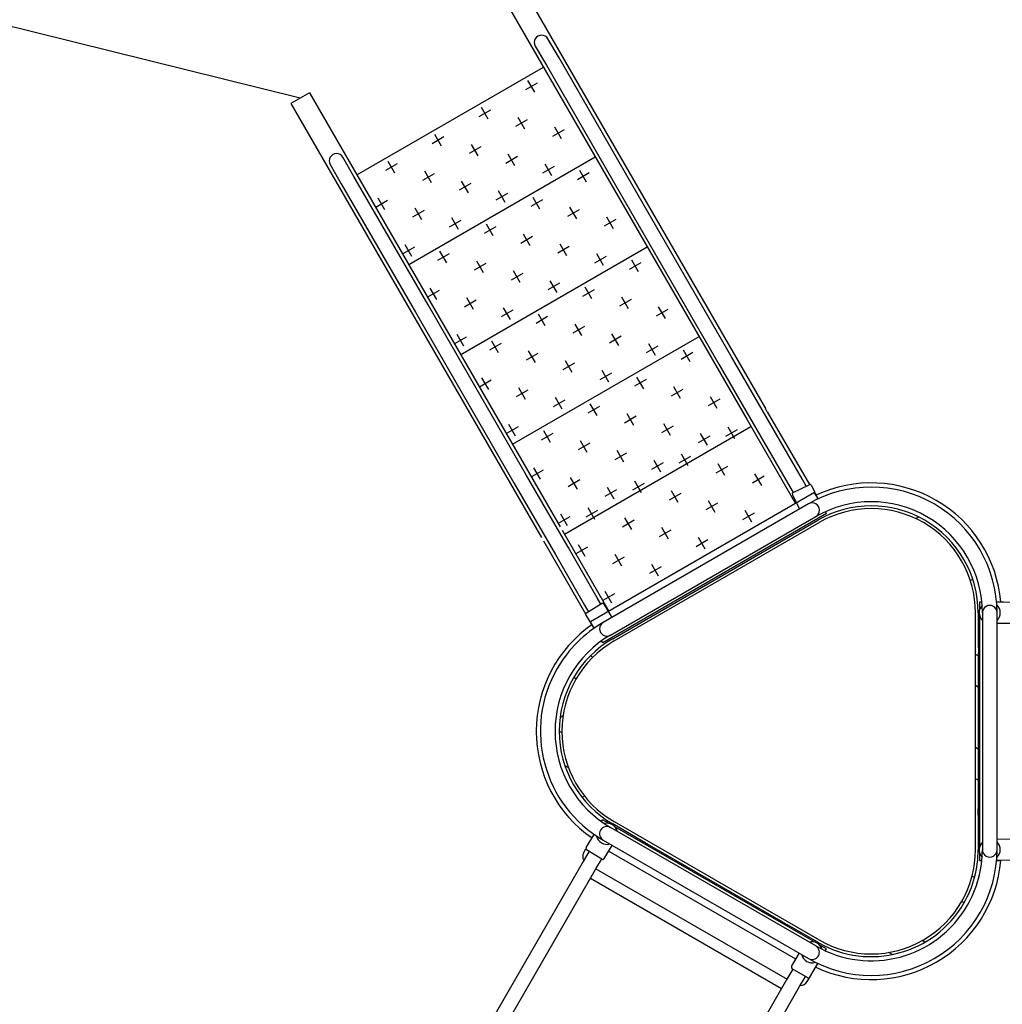
# Model space of a CAD drawing. Extents: x 0 to 21000, y -2002 to 14850.
# Drawn here: x 12620 to 13533, y 11565 to 12480 of the extents above; entities that cross this region are included whole.
import ezdxf

# ---------------------------------------------------------------- set-up
doc = ezdxf.new("R2010")
doc.units = 0
doc.header["$LTSCALE"] = 50
doc.header["$MEASUREMENT"] = 0
doc.linetypes.add('DIMENSION', pattern=[2e-15, 1e-15, 1e-15])
doc.layers.get('0').update_dxf_attribs({"linetype": 'CONTINUOUS'})
doc.layers.get('Defpoints').update_dxf_attribs({"linetype": 'CONTINUOUS'})
doc.styles.add('STD', font='TXT', dxfattribs={"bigfont": 'BIGFONT'})
doc.dimstyles.new('ASKSTANDARD', dxfattribs={"dimscale": 20, "dimtxt": 2, "dimasz": 1.5, "dimexe": 1, "dimexo": 1, "dimgap": 1, "dimtad": 0, "dimdec": 1, "dimdsep": 46, "dimtxsty": 'STD', "dimcen": 0, "dimclrd": 3, "dimclre": 3, "dimclrt": 3, "dimadec": 0, "dimazin": 0, "dimtfac": 0.7, "dimtdec": 1, "dimtix": 1, "dimtmove": 0, "dimatfit": 3, "dimfxl": 0, "dimtvp": 1, "dimtolj": 1, "dimtzin": 0, "dimarcsym": 0})

# ---------------------------------------------------------------- blocks, each defined once
blk = doc.blocks.new('*D7')
at = {"color": 3, "linetype": 'DIMENSION', "lineweight": -2}
blk.add_line((12881.07, 12406.88), (12080.26, 12605.22), dxfattribs=at)
at = {"color": 3, "linetype": 'DIMENSION'}
blk.add_solid([(12083.27, 12617.35), (12077.26, 12593.09), (12007.46, 12623.25)], dxfattribs=at)
at = {"layer": 'Defpoints', "color": 0, "linetype": 'DIMENSION'}
for p in [(12007.46, 12623.25), (12881.07, 12406.88)]:
    blk.add_point(p, dxfattribs=at)
at = {"color": 3, "linetype": 'DIMENSION', "insert": (12324.86, 12654.52), "char_height": 100, "attachment_point": 5, "rotation": 346.08912, "style": 'STD'}
blk.add_mtext('\\A1;R1800', dxfattribs=at)
blk = doc.blocks.new('*D80')
at = {"color": 3, "linetype": 'DIMENSION', "lineweight": -2}
for p, q in [((13020.42, 13416.2), (11466.6, 13416.2)), ((11516.6, 9600.72), (11516.6, 13341.2)), ((12648.07, 9525.72), (11466.6, 9525.72))]:
    blk.add_line(p, q, dxfattribs=at)
at = {"color": 3, "linetype": 'DIMENSION'}
for points in [[(11504.1, 13341.2), (11529.1, 13341.2), (11516.6, 13416.2)], [(11504.1, 9600.72), (11529.1, 9600.72), (11516.6, 9525.72)]]:
    blk.add_solid(points, dxfattribs=at)
at = {"layer": 'Defpoints', "color": 0, "linetype": 'DIMENSION'}
for p in [(11516.6, 13416.2), (13070.42, 13416.2), (12698.07, 9525.72)]:
    blk.add_point(p, dxfattribs=at)
at = {"color": 3, "linetype": 'DIMENSION', "insert": (11416.6, 11470.96), "char_height": 100, "attachment_point": 5, "rotation": 90, "style": 'STD'}
blk.add_mtext('\\A1;（7880）', dxfattribs=at)

msp = doc.modelspace()

# ---------------------------------------------------------------- hatches: boundary and pattern name
at = {"linetype": 'Continuous'}
h = msp.add_hatch(dxfattribs=at)
h.set_pattern_fill('CROSS', color=3, scale=100, angle=120, style=0)
h.paths.add_polyline_path([(12933.707, 12335.703), (12981.882, 12252.261), (13155.087, 12352.261), (13106.912, 12435.703)])
h = msp.add_hatch(dxfattribs=at)
h.set_pattern_fill('CROSS', color=3, scale=100, angle=120, style=0)
h.set_pattern_definition([(120, (48.175, -83.442), (-34.150635, 9.150635), [12.5, -37.5]), (210, (50.463, -74.904), (-9.150635, -34.150635), [12.5, -37.5])])
h.paths.add_polyline_path([(13155.087, 12352.261), (12981.882, 12252.261), (13030.057, 12168.82), (13203.262, 12268.82)])
h = msp.add_hatch(dxfattribs=at)
h.set_pattern_fill('CROSS', color=3, scale=100, angle=120, style=0)
h.set_pattern_definition([(120, (96.35, -166.883), (-34.150635, 9.150635), [12.5, -37.5]), (210, (98.638, -158.345), (-9.150635, -34.150635), [12.5, -37.5])])
h.paths.add_polyline_path([(13203.262, 12268.82), (13030.057, 12168.82), (13078.232, 12085.378), (13251.437, 12185.378)])
h = msp.add_hatch(dxfattribs=at)
h.set_pattern_fill('CROSS', color=3, scale=100, angle=120, style=0)
h.set_pattern_definition([(120, (144.525, -250.325), (-34.150635, 9.150635), [12.5, -37.5]), (210, (146.813, -241.787), (-9.150635, -34.150635), [12.5, -37.5])])
h.paths.add_polyline_path([(13251.437, 12185.378), (13078.232, 12085.378), (13126.407, 12001.937), (13299.612, 12101.937)])
h = msp.add_hatch(dxfattribs=at)
h.set_pattern_fill('CROSS', color=3, scale=100, angle=120, style=0)
h.set_pattern_definition([(120, (185.85, -321.902), (-34.150635, 9.150635), [12.5, -37.5]), (210, (188.138, -313.364), (-9.150635, -34.150635), [12.5, -37.5])])
h.paths.add_polyline_path([(13292.762, 12113.801), (13119.557, 12013.801), (13167.732, 11930.36), (13340.937, 12030.36)])

# ---------------------------------------------------------------- linework, layer by layer
at = {"color": 7, "linetype": 'Continuous'}
for p, q in [((13080.252, 12521.879), (13313.018, 12118.717)), ((13062.932, 12511.879), (13295.697, 12108.717)), ((13121.394, 12444.219), (13111.103, 12462.044)), ((13099.325, 12455.244), (13109.616, 12437.419)), ((13190.247, 12324.962), (13121.394, 12444.219)), ((12933.707, 12335.703), (13106.912, 12435.703)), ((13109.616, 12437.419), (13178.469, 12318.162)), ((12889.727, 12411.879), (12872.406, 12401.879)), ((12889.727, 12411.879), (13122.492, 12008.717)), ((12872.406, 12401.879), (13105.172, 11998.717)), ((12930.869, 12334.219), (12920.577, 12352.044)), ((12981.882, 12252.261), (13155.087, 12352.261)), ((12908.799, 12345.244), (12919.091, 12327.419)), ((12999.721, 12214.962), (12930.869, 12334.219)), ((12919.091, 12327.419), (12987.943, 12208.162)), ((13281.712, 12166.54), (13190.247, 12324.962)), ((13178.469, 12318.162), (13269.934, 12159.74)), ((13030.057, 12168.82), (13203.262, 12268.82)), ((13091.187, 12056.54), (12999.721, 12214.962)), ((12987.943, 12208.162), (13079.409, 12049.74)), ((13078.232, 12085.378), (13251.437, 12185.378)), ((13320.269, 12099.757), (13281.712, 12166.54)), ((13269.934, 12159.74), (13308.491, 12092.957)), ((13314.831, 12115.576), (13313.018, 12118.717)), ((13314.831, 12115.576), (13353.903, 12047.901)), ((13126.407, 12001.937), (13299.612, 12101.937)), ((13295.697, 12108.717), (13340.937, 12030.36)), ((13347.471, 12052.642), (13320.269, 12099.757)), ((13308.491, 12092.957), (13335.693, 12045.842)), ((13129.744, 11989.757), (13091.187, 12056.54)), ((13079.409, 12049.74), (13117.966, 11982.957)), ((13335.693, 12045.842), (13338.775, 12040.503)), ((13338.82, 12040.526), (13353.728, 12047.829)), ((13351.017, 12046.501), (13347.471, 12052.642)), ((13355.735, 12047.142), (13361.879, 12034.598)), ((13358.556, 12040.532), (13150.533, 11920.43)), ((13338.133, 12038.519), (13344.667, 12025.181)), ((13361.95, 12034.654), (13358.556, 12040.532)), ((13361.95, 12034.654), (13358.556, 12040.532)), ((13353.071, 12030.033), (13162.457, 11919.982)), ((13369.806, 12021.047), (13161.96, 11901.047)), ((13169.257, 11908.204), (13359.782, 12018.204)), ((13359.782, 12018.205), (13359.782, 12018.204)), ((13369.806, 12021.047), (13368.779, 12022.826)), ((13455.453, 12017.843), (13452.789, 12016.355)), ((13171.195, 11904.849), (13361.72, 12014.848)), ((13172.445, 11902.684), (13362.97, 12012.683)), ((13124.306, 12005.576), (13167.732, 11930.36)), ((13106.985, 11995.576), (13146.093, 11927.84)), ((13117.966, 11982.957), (13145.167, 11935.842)), ((13156.945, 11942.642), (13129.744, 11989.757)), ((13505.69, 11959.998), (13503.467, 11958.756)), ((13145.167, 11935.842), (13148.604, 11929.89)), ((13146.759, 11928.75), (13160.881, 11937.475)), ((13160.179, 11937.042), (13156.945, 11942.642)), ((13162.946, 11936.988), (13170.562, 11924.661)), ((13512.032, 11938.932), (13514.087, 11938.932)), ((13512.032, 11938.932), (13512.032, 11931.867)), ((13527.745, 11938.932), (13534.532, 11938.932)), ((13542.525, 11938.422), (13527.77, 11938.639)), ((13146.271, 11926.686), (13153.805, 11914.492)), ((13508.208, 11708.831), (13508.207, 11928.83)), ((13510.707, 11928.83), (13510.707, 11896.932)), ((13512.032, 11925.998), (13512.032, 11711.765)), ((13514.582, 11928.83), (13514.583, 11928.83)), ((13514.583, 11928.932), (13514.583, 11819.381)), ((13528.183, 11819.381), (13528.183, 11928.932)), ((13154.095, 11914.669), (13150.71, 11920.532)), ((13154.095, 11914.669), (13150.71, 11920.532)), ((13542.236, 11918.824), (13528.183, 11919.031)), ((13161.96, 11901.047), (13160.923, 11902.843)), ((13510.707, 11888.797), (13508.207, 11890.24)), ((13510.707, 11890.973), (13510.708, 11746.426)), ((13150.485, 11888.925), (13152.727, 11887.631)), ((13135.099, 11868.941), (13137.264, 11867.691)), ((13510.707, 11859.929), (13508.207, 11861.373)), ((13125.121, 11833.309), (13122.379, 11831.778)), ((13121.532, 11819.039), (13124.04, 11817.591)), ((13514.583, 11819.381), (13514.583, 11818.381)), ((13514.583, 11818.381), (13514.583, 11708.831)), ((13528.183, 11818.381), (13528.183, 11819.381)), ((13528.183, 11708.831), (13528.183, 11818.381)), ((13510.707, 11802.194), (13508.207, 11803.638)), ((13126.709, 11787.182), (13130.038, 11785.26)), ((13510.707, 11773.327), (13508.207, 11774.77)), ((13145.084, 11758.552), (13142.873, 11757.317)), ((13160.84, 11734.877), (13161.872, 11736.665)), ((13167.99, 11733.133), (13161.872, 11736.665)), ((13172.444, 11734.978), (13362.97, 11624.978)), ((13510.708, 11741.455), (13510.708, 11708.831)), ((13359.783, 11619.457), (13169.257, 11729.457)), ((13199.346, 11716.56), (13171.194, 11732.813)), ((13358.515, 11623.133), (13173.074, 11730.197)), ((13146.509, 11710.813), (13154.027, 11723.039)), ((13153.658, 11722.438), (13154.011, 11723.05)), ((13162.457, 11717.679), (13352.983, 11607.679)), ((13542.488, 11718.402), (13528.183, 11718.557)), ((13149.298, 11707.337), (13143.841, 11697.885)), ((13144.372, 11706.354), (13146.318, 11709.725)), ((13161.142, 11700.054), (13147.001, 11708.749)), ((13148.866, 11706.588), (13148.916, 11706.675)), ((13163.205, 11700.546), (13170.784, 11712.871)), ((13341.355, 11607.06), (13167.457, 11707.46)), ((13341.355, 11607.06), (13167.457, 11707.46)), ((13329.263, 11641.551), (13203.651, 11714.074)), ((13143.841, 11697.885), (12695.966, 10922.143)), ((13155.619, 11691.085), (13160.669, 11699.832)), ((13160.694, 11699.875), (13160.644, 11699.789)), ((13160.669, 11699.832), (13160.887, 11700.21)), ((13512.032, 11705.896), (13512.032, 11698.932)), ((13512.032, 11698.932), (13514.107, 11698.932)), ((13527.762, 11698.932), (13530.389, 11698.932)), ((13542.275, 11698.803), (13527.765, 11698.961)), ((12707.744, 10915.343), (13155.619, 11691.085)), ((13155.669, 11691.172), (13333.118, 11588.722)), ((13150.669, 11682.511), (13328.118, 11580.061)), ((13507.272, 11682.934), (13505.03, 11684.229)), ((13497.658, 11659.617), (13495.493, 11660.867)), ((13361.72, 11622.813), (13333.569, 11639.066)), ((13461.225, 11622.917), (13458.717, 11624.365)), ((13369.718, 11616.665), (13363.6, 11620.197)), ((13368.686, 11614.877), (13369.718, 11616.665)), ((13337.436, 11600.224), (13344.513, 11612.569)), ((13431.048, 11611.472), (13427.719, 11613.394)), ((13338.431, 11597.924), (13333.068, 11588.635)), ((13352.393, 11589.92), (13337.991, 11598.176)), ((13338.143, 11597.425), (13338.093, 11597.338)), ((13354.44, 11590.475), (13361.693, 11603.127)), ((13358.468, 11597.18), (13358.329, 11597.26)), ((13358.468, 11597.18), (13361.857, 11603.05)), ((13333.068, 11588.635), (12885.193, 10812.893)), ((13344.845, 11581.835), (13349.895, 11590.582)), ((13349.87, 11590.539), (13349.92, 11590.625)), ((13349.895, 11590.582), (13350.229, 11591.16)), ((13351.915, 11586.529), (13353.866, 11589.91)), ((12896.97, 10806.093), (13344.845, 11581.835))]:
    msp.add_line(p, q, dxfattribs=at)
at = {"color": 7, "linetype": 'Continuous', "flags": 128}
for points in [[(13510.707, 11896.932), (13510.752, 11896.771), (13510.866, 11896.307), (13511.007, 11895.575), (13511.113, 11894.638), (13511.133, 11893.639), (13511.064, 11892.704), (13510.936, 11891.892), (13510.799, 11891.279), (13510.716, 11890.963), (13510.719, 11890.973)], [(13510.836, 11746.932), (13511.041, 11746.762), (13511.304, 11746.279), (13511.571, 11745.502), (13511.745, 11744.525), (13511.762, 11743.551), (13511.646, 11742.682), (13511.433, 11741.914), (13511.164, 11741.299), (13510.915, 11740.965), (13510.76, 11740.991), (13510.708, 11741.345), (13510.725, 11741.969), (13510.768, 11742.82), (13510.793, 11743.806), (13510.778, 11744.801), (13510.736, 11745.696), (13510.708, 11746.4), (13510.742, 11746.824), (13510.836, 11746.932)], [(13198.843, 11716.702), (13198.888, 11716.438), (13199.175, 11715.969), (13199.714, 11715.349), (13200.474, 11714.71), (13201.309, 11714.209), (13202.119, 11713.874), (13202.89, 11713.675), (13203.557, 11713.601), (13203.972, 11713.65), (13204.026, 11713.797), (13203.746, 11714.018), (13203.196, 11714.316), (13202.439, 11714.704), (13201.572, 11715.175), (13200.718, 11715.686), (13199.964, 11716.17), (13199.368, 11716.547), (13198.984, 11716.729), (13198.843, 11716.702)], [(13333.943, 11638.702), (13333.693, 11638.609), (13333.143, 11638.623), (13332.337, 11638.78), (13331.403, 11639.118), (13330.551, 11639.591), (13329.857, 11640.125), (13329.298, 11640.693), (13328.901, 11641.234), (13328.736, 11641.617), (13328.836, 11641.738), (13329.168, 11641.606), (13329.7, 11641.279), (13330.415, 11640.816), (13331.257, 11640.302), (13332.126, 11639.818), (13332.923, 11639.406), (13333.547, 11639.078), (13333.897, 11638.837), (13333.943, 11638.702)]]:
    msp.add_lwpolyline(points, dxfattribs=at)
at = {"color": 7, "linetype": 'Continuous'}
for centre, radius, start, end in [((13105.214, 12458.644), 6.8, 30, 210), ((12914.688, 12348.644), 6.8, 30, 210), ((13411.382, 11928.83), 116.8, 0.087767, 119.911944), ((13354.388, 12046.482), 1.5, 26.098284, 116.098284), ((13411.382, 11928.83), 120.675, 4.802114, 115.197886), ((13339.48, 12039.179), 1.5, 116.098284, 206.098284), ((13356.471, 12024.144), 6.8, 0, 120), ((13356.471, 12024.144), 6.8, 0, 120), ((13411.382, 11928.83), 103.2, 0, 119.898989), ((13411.382, 11928.83), 99.325, 0, 119.999923), ((13356.471, 12024.144), 6.8, 300, 0), ((13411.382, 11928.83), 96.825, 0, 119.999923), ((13161.669, 11936.199), 1.5, 31.709885, 121.709885), ((13521.383, 11928.932), 9.8, 135.861313, 226.06216), ((13521.383, 11928.932), 6.8, 0, 120), ((13521.383, 11928.932), 9.8, 359.154915, 47.928887), ((13147.548, 11927.474), 1.5, 121.709885, 211.709885), ((13521.383, 11928.932), 6.8, 120, 180), ((13521.383, 11928.932), 9.8, 313.93784, 359.154915), ((13220.857, 11818.831), 120.675, 124.704917, 235.204676), ((13220.857, 11818.831), 116.8, 119.999557, 150), ((13165.857, 11914.093), 6.8, 120, 240), ((13220.857, 11818.831), 103.2, 119.999974, 240.000584), ((13165.857, 11914.093), 6.8, 240, 300), ((13220.857, 11818.831), 99.325, 119.999923, 240), ((13220.857, 11818.831), 96.825, 119.999923, 240), ((13220.857, 11818.831), 116.8, 150, 239.999173), ((13165.857, 11723.568), 6.8, 60, 240), ((13165.857, 11723.568), 9.8, 13.93784, 104.194635), ((13165.857, 11723.568), 9.8, 192.127234, 238.411936), ((13521.383, 11708.831), 9.8, 133.93784, 224.194635), ((13521.383, 11708.831), 9.8, 359.378682, 46.06216), ((13150.867, 11702.604), 7.5, 150, 210.220288), ((13147.787, 11710.027), 1.5, 148.411936, 238.411936), ((13154.78, 11703.232), 6.8, 149.578704, 150.421296), ((13165.857, 11723.568), 9.8, 238.411936, 286.06216), ((13411.383, 11708.831), 116.8, 239.99922, 0), ((13411.383, 11708.831), 96.825, 240, 0), ((13411.383, 11708.831), 99.325, 330, 0), ((13411.383, 11708.831), 103.2, 330, 0), ((13521.383, 11708.831), 6.8, 180, 240), ((13521.383, 11708.831), 6.8, 240, 0), ((13521.383, 11708.831), 9.8, 312.127234, 359.378682), ((13154.78, 11703.232), 6.8, 329.578704, 330.421296), ((13161.927, 11701.332), 1.5, 238.411936, 328.411936), ((13411.383, 11708.831), 120.675, 244.753392, 355.295083), ((13411.383, 11708.831), 103.2, 240.00057, 330), ((13411.383, 11708.831), 99.325, 240, 330), ((13356.383, 11613.568), 6.8, 240, 60), ((13356.383, 11613.568), 9.8, 15.805365, 106.06216), ((13356.383, 11613.568), 9.8, 193.93784, 240.174336), ((13338.737, 11599.478), 1.5, 150.174336, 240.174336), ((13344.006, 11593.982), 6.8, 149.578704, 150.421296), ((13356.383, 11613.568), 9.8, 240.174336, 287.872766), ((13344.006, 11593.982), 6.8, 329.578704, 330.421296), ((13353.139, 11591.221), 1.5, 240.174336, 330.174336), ((13345.42, 11590.279), 7.5, 269.779712, 330)]:
    msp.add_arc(centre, radius, start, end, dxfattribs=at)

# ---------------------------------------------------------------- dimensions: what is measured, and where the dimension line sits
at = {"color": 7, "linetype": 'DIMENSION'}
dim = msp.add_linear_dim(base=(11516.604, 13416.204), p1=(12698.066, 9525.721), p2=(13070.423, 13416.204), angle=90, text='（7880）', dimstyle='ASKSTANDARD', override={"dimscale": 50, "dimtad": 3, "dimlfac": 2, "dimpost": '<>'}, dxfattribs=at)
dim.commit()
dim.dimension.update_dxf_attribs({"geometry": '*D80', "text_midpoint": (11416.604, 11470.963)})
dim = msp.add_radius_dim(center=(12881.066, 12406.879), mpoint=(12007.462, 12623.25), text='R<>', dimstyle='ASKSTANDARD', override={"dimscale": 50, "dimtad": 2, "dimlfac": 2, "dimpost": '<>', "dimtmove": 2, "dimatfit": 1}, dxfattribs=at)
dim.commit()
dim.dimension.update_dxf_attribs({"geometry": '*D7', "text_midpoint": (12324.858, 12654.522), "dimtype": 164})

doc.saveas('drawing.dxf')
